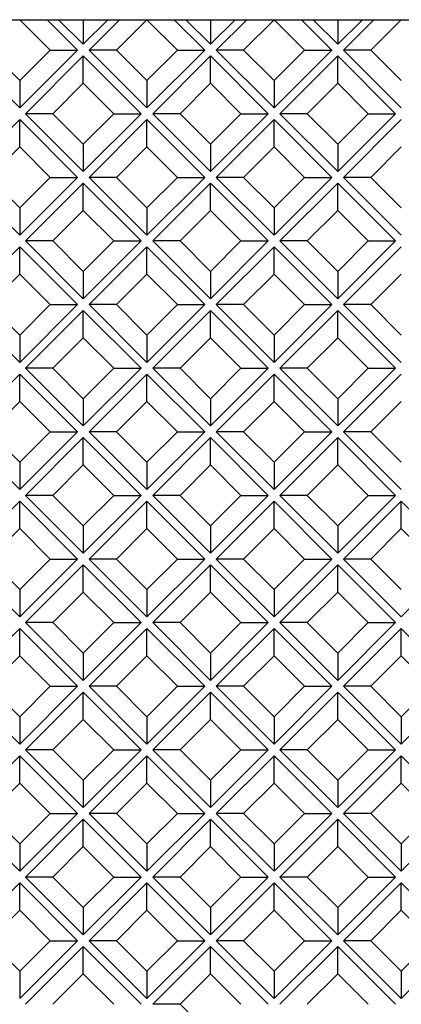
# Model space of a CAD drawing. Units: millimetres. Extents: x 4063 to 53412, y -313 to 10378.
# Drawn here: x 10327 to 10480, y 5417 to 5811 of the extents above; entities that cross this region are included whole.
import ezdxf

# ---------------------------------------------------------------- set-up
doc = ezdxf.new("R2010")
doc.units = ezdxf.units.MM
doc.header["$LTSCALE"] = 50
doc.layers.add('Gris .08', color=8, linetype='Continuous')
doc.layers.add('Rouge .15', color=1, linetype='Continuous')

msp = doc.modelspace()

# ---------------------------------------------------------------- linework, layer by layer
at = {"layer": 'Gris .08'}
for p, q in [((10339.55, 5798.47), (10327.37, 5810.65)), ((10338.3, 5810.65), (10350.48, 5798.47)), ((10342.96, 5810.65), (10352.81, 5800.8)), ((10352.81, 5800.8), (10362.67, 5810.65)), ((10352.81, 5810.65), (10352.81, 5800.8)), ((10355.14, 5798.47), (10367.33, 5810.65)), ((10366.07, 5798.47), (10378.26, 5810.65)), ((10390.44, 5798.47), (10378.26, 5810.65)), ((10389.19, 5810.65), (10401.37, 5798.47)), ((10393.84, 5810.65), (10403.7, 5800.8)), ((10403.7, 5800.8), (10413.55, 5810.65)), ((10403.7, 5810.65), (10403.7, 5800.8)), ((10406.03, 5798.47), (10418.21, 5810.65)), ((10416.96, 5798.47), (10429.14, 5810.65)), ((10441.33, 5798.47), (10429.14, 5810.65)), ((10440.07, 5810.65), (10452.26, 5798.47)), ((10444.73, 5810.65), (10454.59, 5800.8)), ((10454.59, 5800.8), (10464.44, 5810.65)), ((10454.59, 5810.65), (10454.59, 5800.8)), ((10456.91, 5798.47), (10469.1, 5810.65)), ((10467.84, 5798.47), (10480.03, 5810.65)), ((10304.25, 5798.47), (10327.37, 5775.36)), ((10327.37, 5786.29), (10315.18, 5798.47)), ((10327.37, 5775.36), (10350.48, 5798.47)), ((10327.37, 5786.29), (10339.55, 5798.47)), ((10339.55, 5798.47), (10350.48, 5798.47)), ((10355.14, 5798.47), (10378.26, 5775.36)), ((10366.07, 5798.47), (10355.14, 5798.47)), ((10378.26, 5786.29), (10366.07, 5798.47)), ((10378.26, 5775.36), (10401.37, 5798.47)), ((10378.26, 5786.29), (10390.44, 5798.47)), ((10390.44, 5798.47), (10401.37, 5798.47)), ((10406.03, 5798.47), (10429.14, 5775.36)), ((10416.96, 5798.47), (10406.03, 5798.47)), ((10429.14, 5786.29), (10416.96, 5798.47)), ((10429.14, 5775.36), (10452.26, 5798.47)), ((10429.14, 5786.29), (10441.33, 5798.47)), ((10441.33, 5798.47), (10452.26, 5798.47)), ((10456.91, 5798.47), (10480.03, 5775.36)), ((10467.84, 5798.47), (10456.91, 5798.47)), ((10480.03, 5786.29), (10467.84, 5798.47)), ((10329.7, 5773.03), (10352.81, 5796.14)), ((10352.81, 5796.14), (10375.93, 5773.03)), ((10352.81, 5785.21), (10352.81, 5796.14)), ((10380.58, 5773.03), (10403.7, 5796.14)), ((10403.7, 5796.14), (10426.81, 5773.03)), ((10403.7, 5785.21), (10403.7, 5796.14)), ((10431.47, 5773.03), (10454.59, 5796.14)), ((10454.59, 5796.14), (10477.7, 5773.03)), ((10454.59, 5785.21), (10454.59, 5796.14)), ((10327.37, 5786.29), (10327.37, 5775.36)), ((10378.26, 5786.29), (10378.26, 5775.36)), ((10429.14, 5786.29), (10429.14, 5775.36)), ((10340.63, 5773.03), (10352.81, 5785.21)), ((10365, 5773.03), (10352.81, 5785.21)), ((10391.51, 5773.03), (10403.7, 5785.21)), ((10415.88, 5773.03), (10403.7, 5785.21)), ((10442.4, 5773.03), (10454.59, 5785.21)), ((10466.77, 5773.03), (10454.59, 5785.21)), ((10304.25, 5747.58), (10327.37, 5770.7)), ((10327.37, 5770.7), (10350.48, 5747.58)), ((10327.37, 5759.77), (10327.37, 5770.7)), ((10329.7, 5773.03), (10352.81, 5749.91)), ((10340.63, 5773.03), (10329.7, 5773.03)), ((10352.81, 5760.84), (10340.63, 5773.03)), ((10352.81, 5749.91), (10375.93, 5773.03)), ((10352.81, 5760.84), (10365, 5773.03)), ((10355.14, 5747.58), (10378.26, 5770.7)), ((10365, 5773.03), (10375.93, 5773.03)), ((10378.26, 5770.7), (10401.37, 5747.58)), ((10378.26, 5759.77), (10378.26, 5770.7)), ((10380.58, 5773.03), (10403.7, 5749.91)), ((10391.51, 5773.03), (10380.58, 5773.03)), ((10403.7, 5760.84), (10391.51, 5773.03)), ((10403.7, 5749.91), (10426.81, 5773.03)), ((10403.7, 5760.84), (10415.88, 5773.03)), ((10406.03, 5747.58), (10429.14, 5770.7)), ((10415.88, 5773.03), (10426.81, 5773.03)), ((10429.14, 5770.7), (10452.26, 5747.58)), ((10429.14, 5759.77), (10429.14, 5770.7)), ((10431.47, 5773.03), (10454.59, 5749.91)), ((10442.4, 5773.03), (10431.47, 5773.03)), ((10454.59, 5760.84), (10442.4, 5773.03)), ((10454.59, 5749.91), (10477.7, 5773.03)), ((10454.59, 5760.84), (10466.77, 5773.03)), ((10456.91, 5747.58), (10480.03, 5770.7)), ((10466.77, 5773.03), (10477.7, 5773.03)), ((10315.18, 5747.58), (10327.37, 5759.77)), ((10339.55, 5747.58), (10327.37, 5759.77)), ((10352.81, 5760.84), (10352.81, 5749.91)), ((10366.07, 5747.58), (10378.26, 5759.77)), ((10390.44, 5747.58), (10378.26, 5759.77)), ((10403.7, 5760.84), (10403.7, 5749.91)), ((10416.96, 5747.58), (10429.14, 5759.77)), ((10441.33, 5747.58), (10429.14, 5759.77)), ((10454.59, 5760.84), (10454.59, 5749.91)), ((10467.84, 5747.58), (10480.03, 5759.77)), ((10304.25, 5747.58), (10327.37, 5724.47)), ((10327.37, 5735.4), (10315.18, 5747.58)), ((10327.37, 5724.47), (10350.48, 5747.58)), ((10327.37, 5735.4), (10339.55, 5747.58)), ((10339.55, 5747.58), (10350.48, 5747.58)), ((10355.14, 5747.58), (10378.26, 5724.47)), ((10366.07, 5747.58), (10355.14, 5747.58)), ((10378.26, 5735.4), (10366.07, 5747.58)), ((10378.26, 5724.47), (10401.37, 5747.58)), ((10378.26, 5735.4), (10390.44, 5747.58)), ((10390.44, 5747.58), (10401.37, 5747.58)), ((10406.03, 5747.58), (10429.14, 5724.47)), ((10416.96, 5747.58), (10406.03, 5747.58)), ((10429.14, 5735.4), (10416.96, 5747.58)), ((10429.14, 5724.47), (10452.26, 5747.58)), ((10429.14, 5735.4), (10441.33, 5747.58)), ((10441.33, 5747.58), (10452.26, 5747.58)), ((10456.91, 5747.58), (10480.03, 5724.47)), ((10467.84, 5747.58), (10456.91, 5747.58)), ((10480.03, 5735.4), (10467.84, 5747.58)), ((10329.7, 5722.14), (10352.81, 5745.25)), ((10352.81, 5745.25), (10375.93, 5722.14)), ((10352.81, 5734.33), (10352.81, 5745.25)), ((10380.58, 5722.14), (10403.7, 5745.25)), ((10403.7, 5745.25), (10426.81, 5722.14)), ((10403.7, 5734.33), (10403.7, 5745.25)), ((10431.47, 5722.14), (10454.59, 5745.25)), ((10454.59, 5745.25), (10477.7, 5722.14)), ((10454.59, 5734.33), (10454.59, 5745.25)), ((10327.37, 5735.4), (10327.37, 5724.47)), ((10340.63, 5722.14), (10352.81, 5734.33)), ((10365, 5722.14), (10352.81, 5734.33)), ((10378.26, 5735.4), (10378.26, 5724.47)), ((10391.51, 5722.14), (10403.7, 5734.33)), ((10415.88, 5722.14), (10403.7, 5734.33)), ((10429.14, 5735.4), (10429.14, 5724.47)), ((10442.4, 5722.14), (10454.59, 5734.33)), ((10466.77, 5722.14), (10454.59, 5734.33)), ((10304.25, 5696.7), (10327.37, 5719.81)), ((10327.37, 5719.81), (10350.48, 5696.7)), ((10327.37, 5708.88), (10327.37, 5719.81)), ((10329.7, 5722.14), (10352.81, 5699.03)), ((10340.63, 5722.14), (10329.7, 5722.14)), ((10352.81, 5709.96), (10340.63, 5722.14)), ((10352.81, 5699.03), (10375.93, 5722.14)), ((10352.81, 5709.96), (10365, 5722.14)), ((10355.14, 5696.7), (10378.26, 5719.81)), ((10365, 5722.14), (10375.93, 5722.14)), ((10378.26, 5719.81), (10401.37, 5696.7)), ((10378.26, 5708.88), (10378.26, 5719.81)), ((10380.58, 5722.14), (10403.7, 5699.03)), ((10391.51, 5722.14), (10380.58, 5722.14)), ((10403.7, 5709.96), (10391.51, 5722.14)), ((10403.7, 5699.03), (10426.81, 5722.14)), ((10403.7, 5709.96), (10415.88, 5722.14)), ((10406.03, 5696.7), (10429.14, 5719.81)), ((10415.88, 5722.14), (10426.81, 5722.14)), ((10429.14, 5719.81), (10452.26, 5696.7)), ((10429.14, 5708.88), (10429.14, 5719.81)), ((10431.47, 5722.14), (10454.59, 5699.03)), ((10442.4, 5722.14), (10431.47, 5722.14)), ((10454.59, 5709.96), (10442.4, 5722.14)), ((10454.59, 5699.03), (10477.7, 5722.14)), ((10454.59, 5709.96), (10466.77, 5722.14)), ((10456.91, 5696.7), (10480.03, 5719.81)), ((10466.77, 5722.14), (10477.7, 5722.14)), ((10315.18, 5696.7), (10327.37, 5708.88)), ((10339.55, 5696.7), (10327.37, 5708.88)), ((10352.81, 5709.96), (10352.81, 5699.03)), ((10366.07, 5696.7), (10378.26, 5708.88)), ((10390.44, 5696.7), (10378.26, 5708.88)), ((10403.7, 5709.96), (10403.7, 5699.03)), ((10416.96, 5696.7), (10429.14, 5708.88)), ((10441.33, 5696.7), (10429.14, 5708.88)), ((10454.59, 5709.96), (10454.59, 5699.03)), ((10467.84, 5696.7), (10480.03, 5708.88)), ((10304.25, 5696.7), (10327.37, 5673.58)), ((10327.37, 5684.51), (10315.18, 5696.7)), ((10327.37, 5673.58), (10350.48, 5696.7)), ((10327.37, 5684.51), (10339.55, 5696.7)), ((10339.55, 5696.7), (10350.48, 5696.7)), ((10355.14, 5696.7), (10378.26, 5673.58)), ((10366.07, 5696.7), (10355.14, 5696.7)), ((10378.26, 5684.51), (10366.07, 5696.7)), ((10378.26, 5673.58), (10401.37, 5696.7)), ((10378.26, 5684.51), (10390.44, 5696.7)), ((10390.44, 5696.7), (10401.37, 5696.7)), ((10406.03, 5696.7), (10429.14, 5673.58)), ((10416.96, 5696.7), (10406.03, 5696.7)), ((10429.14, 5684.51), (10416.96, 5696.7)), ((10429.14, 5673.58), (10452.26, 5696.7)), ((10429.14, 5684.51), (10441.33, 5696.7)), ((10441.33, 5696.7), (10452.26, 5696.7)), ((10456.91, 5696.7), (10480.03, 5673.58)), ((10467.84, 5696.7), (10456.91, 5696.7)), ((10480.03, 5684.51), (10467.84, 5696.7)), ((10329.7, 5671.25), (10352.81, 5694.37)), ((10352.81, 5694.37), (10375.93, 5671.25)), ((10352.81, 5683.44), (10352.81, 5694.37)), ((10380.58, 5671.25), (10403.7, 5694.37)), ((10403.7, 5694.37), (10426.81, 5671.25)), ((10403.7, 5683.44), (10403.7, 5694.37)), ((10431.47, 5671.25), (10454.59, 5694.37)), ((10454.59, 5694.37), (10477.7, 5671.25)), ((10454.59, 5683.44), (10454.59, 5694.37)), ((10327.37, 5684.51), (10327.37, 5673.58)), ((10340.63, 5671.25), (10352.81, 5683.44)), ((10365, 5671.25), (10352.81, 5683.44)), ((10378.26, 5684.51), (10378.26, 5673.58)), ((10391.51, 5671.25), (10403.7, 5683.44)), ((10415.88, 5671.25), (10403.7, 5683.44)), ((10429.14, 5684.51), (10429.14, 5673.58)), ((10442.4, 5671.25), (10454.59, 5683.44)), ((10466.77, 5671.25), (10454.59, 5683.44)), ((10329.7, 5671.25), (10352.81, 5648.14)), ((10340.63, 5671.25), (10329.7, 5671.25)), ((10352.81, 5659.07), (10340.63, 5671.25)), ((10352.81, 5648.14), (10375.93, 5671.25)), ((10352.81, 5659.07), (10365, 5671.25)), ((10365, 5671.25), (10375.93, 5671.25)), ((10380.58, 5671.25), (10403.7, 5648.14)), ((10391.51, 5671.25), (10380.58, 5671.25)), ((10403.7, 5659.07), (10391.51, 5671.25)), ((10403.7, 5648.14), (10426.81, 5671.25)), ((10403.7, 5659.07), (10415.88, 5671.25)), ((10415.88, 5671.25), (10426.81, 5671.25)), ((10431.47, 5671.25), (10454.59, 5648.14)), ((10442.4, 5671.25), (10431.47, 5671.25)), ((10454.59, 5659.07), (10442.4, 5671.25)), ((10454.59, 5648.14), (10477.7, 5671.25)), ((10454.59, 5659.07), (10466.77, 5671.25)), ((10466.77, 5671.25), (10477.7, 5671.25)), ((10304.25, 5645.81), (10327.37, 5668.93)), ((10327.37, 5668.93), (10350.48, 5645.81)), ((10327.37, 5658), (10327.37, 5668.93)), ((10355.14, 5645.81), (10378.26, 5668.93)), ((10378.26, 5668.93), (10401.37, 5645.81)), ((10378.26, 5658), (10378.26, 5668.93)), ((10406.03, 5645.81), (10429.14, 5668.93)), ((10429.14, 5668.93), (10452.26, 5645.81)), ((10429.14, 5658), (10429.14, 5668.93)), ((10456.91, 5645.81), (10480.03, 5668.93)), ((10315.18, 5645.81), (10327.37, 5658)), ((10339.55, 5645.81), (10327.37, 5658)), ((10352.81, 5659.07), (10352.81, 5648.14)), ((10366.07, 5645.81), (10378.26, 5658)), ((10390.44, 5645.81), (10378.26, 5658)), ((10403.7, 5659.07), (10403.7, 5648.14)), ((10416.96, 5645.81), (10429.14, 5658)), ((10441.33, 5645.81), (10429.14, 5658)), ((10454.59, 5659.07), (10454.59, 5648.14)), ((10467.84, 5645.81), (10480.03, 5658)), ((10304.25, 5645.81), (10327.37, 5622.7)), ((10327.37, 5633.63), (10315.18, 5645.81)), ((10327.37, 5622.7), (10350.48, 5645.81)), ((10327.37, 5633.63), (10339.55, 5645.81)), ((10339.55, 5645.81), (10350.48, 5645.81)), ((10355.14, 5645.81), (10378.26, 5622.7)), ((10366.07, 5645.81), (10355.14, 5645.81)), ((10378.26, 5633.63), (10366.07, 5645.81)), ((10378.26, 5622.7), (10401.37, 5645.81)), ((10378.26, 5633.63), (10390.44, 5645.81)), ((10390.44, 5645.81), (10401.37, 5645.81)), ((10406.03, 5645.81), (10429.14, 5622.7)), ((10416.96, 5645.81), (10406.03, 5645.81)), ((10429.14, 5633.63), (10416.96, 5645.81)), ((10429.14, 5622.7), (10452.26, 5645.81)), ((10429.14, 5633.63), (10441.33, 5645.81)), ((10441.33, 5645.81), (10452.26, 5645.81)), ((10456.91, 5645.81), (10480.03, 5622.7)), ((10467.84, 5645.81), (10456.91, 5645.81)), ((10480.03, 5633.63), (10467.84, 5645.81)), ((10329.7, 5620.37), (10352.81, 5643.48)), ((10352.81, 5643.48), (10375.93, 5620.37)), ((10352.81, 5632.55), (10352.81, 5643.48)), ((10380.58, 5620.37), (10403.7, 5643.48)), ((10403.7, 5643.48), (10426.81, 5620.37)), ((10403.7, 5632.55), (10403.7, 5643.48)), ((10431.47, 5620.37), (10454.59, 5643.48)), ((10454.59, 5643.48), (10477.7, 5620.37)), ((10454.59, 5632.55), (10454.59, 5643.48)), ((10327.37, 5633.63), (10327.37, 5622.7)), ((10340.63, 5620.37), (10352.81, 5632.55)), ((10365, 5620.37), (10352.81, 5632.55)), ((10378.26, 5633.63), (10378.26, 5622.7)), ((10391.51, 5620.37), (10403.7, 5632.55)), ((10415.88, 5620.37), (10403.7, 5632.55)), ((10429.14, 5633.63), (10429.14, 5622.7)), ((10442.4, 5620.37), (10454.59, 5632.55)), ((10466.77, 5620.37), (10454.59, 5632.55)), ((10329.7, 5620.37), (10352.81, 5597.25)), ((10340.63, 5620.37), (10329.7, 5620.37)), ((10352.81, 5608.18), (10340.63, 5620.37)), ((10352.81, 5597.25), (10375.93, 5620.37)), ((10352.81, 5608.18), (10365, 5620.37)), ((10365, 5620.37), (10375.93, 5620.37)), ((10380.58, 5620.37), (10403.7, 5597.25)), ((10391.51, 5620.37), (10380.58, 5620.37)), ((10403.7, 5608.18), (10391.51, 5620.37)), ((10403.7, 5597.25), (10426.81, 5620.37)), ((10403.7, 5608.18), (10415.88, 5620.37)), ((10415.88, 5620.37), (10426.81, 5620.37)), ((10431.47, 5620.37), (10454.59, 5597.25)), ((10442.4, 5620.37), (10431.47, 5620.37)), ((10454.59, 5608.18), (10442.4, 5620.37)), ((10454.59, 5597.25), (10477.7, 5620.37)), ((10454.59, 5608.18), (10466.77, 5620.37)), ((10466.77, 5620.37), (10477.7, 5620.37)), ((10304.25, 5594.92), (10327.37, 5618.04)), ((10327.37, 5618.04), (10350.48, 5594.92)), ((10327.37, 5607.11), (10327.37, 5618.04)), ((10355.14, 5594.92), (10378.26, 5618.04)), ((10378.26, 5618.04), (10401.37, 5594.92)), ((10378.26, 5607.11), (10378.26, 5618.04)), ((10406.03, 5594.92), (10429.14, 5618.04)), ((10429.14, 5618.04), (10452.26, 5594.92)), ((10429.14, 5607.11), (10429.14, 5618.04)), ((10456.91, 5594.92), (10480.03, 5618.04)), ((10480.03, 5618.04), (10503.14, 5594.92)), ((10480.03, 5607.11), (10480.03, 5618.04)), ((10352.81, 5608.18), (10352.81, 5597.25)), ((10403.7, 5608.18), (10403.7, 5597.25)), ((10454.59, 5608.18), (10454.59, 5597.25)), ((10315.18, 5594.92), (10327.37, 5607.11)), ((10339.55, 5594.92), (10327.37, 5607.11)), ((10366.07, 5594.92), (10378.26, 5607.11)), ((10390.44, 5594.92), (10378.26, 5607.11)), ((10416.96, 5594.92), (10429.14, 5607.11)), ((10441.33, 5594.92), (10429.14, 5607.11)), ((10467.84, 5594.92), (10480.03, 5607.11)), ((10492.21, 5594.92), (10480.03, 5607.11)), ((10304.25, 5594.92), (10327.37, 5571.81)), ((10327.37, 5582.74), (10315.18, 5594.92)), ((10327.37, 5571.81), (10350.48, 5594.92)), ((10327.37, 5582.74), (10339.55, 5594.92)), ((10329.7, 5569.48), (10352.81, 5592.6)), ((10339.55, 5594.92), (10350.48, 5594.92)), ((10352.81, 5592.6), (10375.93, 5569.48)), ((10352.81, 5581.67), (10352.81, 5592.6)), ((10355.14, 5594.92), (10378.26, 5571.81)), ((10366.07, 5594.92), (10355.14, 5594.92)), ((10378.26, 5582.74), (10366.07, 5594.92)), ((10378.26, 5571.81), (10401.37, 5594.92)), ((10378.26, 5582.74), (10390.44, 5594.92)), ((10380.58, 5569.48), (10403.7, 5592.6)), ((10390.44, 5594.92), (10401.37, 5594.92)), ((10403.7, 5592.6), (10426.81, 5569.48)), ((10403.7, 5581.67), (10403.7, 5592.6)), ((10406.03, 5594.92), (10429.14, 5571.81)), ((10416.96, 5594.92), (10406.03, 5594.92)), ((10429.14, 5582.74), (10416.96, 5594.92)), ((10429.14, 5571.81), (10452.26, 5594.92)), ((10429.14, 5582.74), (10441.33, 5594.92)), ((10431.47, 5569.48), (10454.59, 5592.6)), ((10441.33, 5594.92), (10452.26, 5594.92)), ((10454.59, 5592.6), (10477.7, 5569.48)), ((10454.59, 5581.67), (10454.59, 5592.6)), ((10456.91, 5594.92), (10480.03, 5571.81)), ((10467.84, 5594.92), (10456.91, 5594.92)), ((10480.03, 5582.74), (10467.84, 5594.92)), ((10480.03, 5571.81), (10503.14, 5594.92)), ((10327.37, 5582.74), (10327.37, 5571.81)), ((10340.63, 5569.48), (10352.81, 5581.67)), ((10365, 5569.48), (10352.81, 5581.67)), ((10378.26, 5582.74), (10378.26, 5571.81)), ((10391.51, 5569.48), (10403.7, 5581.67)), ((10415.88, 5569.48), (10403.7, 5581.67)), ((10429.14, 5582.74), (10429.14, 5571.81)), ((10442.4, 5569.48), (10454.59, 5581.67)), ((10466.77, 5569.48), (10454.59, 5581.67)), ((10329.7, 5569.48), (10352.81, 5546.37)), ((10340.63, 5569.48), (10329.7, 5569.48)), ((10352.81, 5557.3), (10340.63, 5569.48)), ((10352.81, 5546.37), (10375.93, 5569.48)), ((10352.81, 5557.3), (10365, 5569.48)), ((10365, 5569.48), (10375.93, 5569.48)), ((10380.58, 5569.48), (10403.7, 5546.37)), ((10391.51, 5569.48), (10380.58, 5569.48)), ((10403.7, 5557.3), (10391.51, 5569.48)), ((10403.7, 5546.37), (10426.81, 5569.48)), ((10403.7, 5557.3), (10415.88, 5569.48)), ((10415.88, 5569.48), (10426.81, 5569.48)), ((10431.47, 5569.48), (10454.59, 5546.37)), ((10442.4, 5569.48), (10431.47, 5569.48)), ((10454.59, 5557.3), (10442.4, 5569.48)), ((10454.59, 5546.37), (10477.7, 5569.48)), ((10454.59, 5557.3), (10466.77, 5569.48)), ((10466.77, 5569.48), (10477.7, 5569.48)), ((10304.25, 5544.04), (10327.37, 5567.15)), ((10327.37, 5567.15), (10350.48, 5544.04)), ((10327.37, 5556.22), (10327.37, 5567.15)), ((10355.14, 5544.04), (10378.26, 5567.15)), ((10378.26, 5567.15), (10401.37, 5544.04)), ((10378.26, 5556.22), (10378.26, 5567.15)), ((10406.03, 5544.04), (10429.14, 5567.15)), ((10429.14, 5567.15), (10452.26, 5544.04)), ((10429.14, 5556.22), (10429.14, 5567.15)), ((10456.91, 5544.04), (10480.03, 5567.15)), ((10480.03, 5567.15), (10503.14, 5544.04)), ((10480.03, 5556.22), (10480.03, 5567.15)), ((10352.81, 5557.3), (10352.81, 5546.37)), ((10403.7, 5557.3), (10403.7, 5546.37)), ((10454.59, 5557.3), (10454.59, 5546.37)), ((10315.18, 5544.04), (10327.37, 5556.22)), ((10339.55, 5544.04), (10327.37, 5556.22)), ((10366.07, 5544.04), (10378.26, 5556.22)), ((10390.44, 5544.04), (10378.26, 5556.22)), ((10416.96, 5544.04), (10429.14, 5556.22)), ((10441.33, 5544.04), (10429.14, 5556.22)), ((10467.84, 5544.04), (10480.03, 5556.22)), ((10492.21, 5544.04), (10480.03, 5556.22)), ((10304.25, 5544.04), (10327.37, 5520.92)), ((10327.37, 5531.85), (10315.18, 5544.04)), ((10327.37, 5520.92), (10350.48, 5544.04)), ((10327.37, 5531.85), (10339.55, 5544.04)), ((10329.7, 5518.6), (10352.81, 5541.71)), ((10339.55, 5544.04), (10350.48, 5544.04)), ((10352.81, 5541.71), (10375.93, 5518.6)), ((10352.81, 5530.78), (10352.81, 5541.71)), ((10355.14, 5544.04), (10378.26, 5520.92)), ((10366.07, 5544.04), (10355.14, 5544.04)), ((10378.26, 5531.85), (10366.07, 5544.04)), ((10378.26, 5520.92), (10401.37, 5544.04)), ((10378.26, 5531.85), (10390.44, 5544.04)), ((10380.58, 5518.6), (10403.7, 5541.71)), ((10390.44, 5544.04), (10401.37, 5544.04)), ((10403.7, 5541.71), (10426.81, 5518.6)), ((10403.7, 5530.78), (10403.7, 5541.71)), ((10406.03, 5544.04), (10429.14, 5520.92)), ((10416.96, 5544.04), (10406.03, 5544.04)), ((10429.14, 5531.85), (10416.96, 5544.04)), ((10429.14, 5520.92), (10452.26, 5544.04)), ((10429.14, 5531.85), (10441.33, 5544.04)), ((10431.47, 5518.6), (10454.59, 5541.71)), ((10441.33, 5544.04), (10452.26, 5544.04)), ((10454.59, 5541.71), (10477.7, 5518.6)), ((10454.59, 5530.78), (10454.59, 5541.71)), ((10456.91, 5544.04), (10480.03, 5520.92)), ((10467.84, 5544.04), (10456.91, 5544.04)), ((10480.03, 5531.85), (10467.84, 5544.04)), ((10480.03, 5520.92), (10503.14, 5544.04)), ((10480.03, 5531.85), (10492.21, 5544.04)), ((10327.37, 5531.85), (10327.37, 5520.92)), ((10340.63, 5518.6), (10352.81, 5530.78)), ((10365, 5518.6), (10352.81, 5530.78)), ((10378.26, 5531.85), (10378.26, 5520.92)), ((10391.51, 5518.6), (10403.7, 5530.78)), ((10415.88, 5518.6), (10403.7, 5530.78)), ((10429.14, 5531.85), (10429.14, 5520.92)), ((10442.4, 5518.6), (10454.59, 5530.78)), ((10466.77, 5518.6), (10454.59, 5530.78)), ((10480.03, 5531.85), (10480.03, 5520.92)), ((10329.7, 5518.6), (10352.81, 5495.48)), ((10340.63, 5518.6), (10329.7, 5518.6)), ((10352.81, 5506.41), (10340.63, 5518.6)), ((10352.81, 5495.48), (10375.93, 5518.6)), ((10352.81, 5506.41), (10365, 5518.6)), ((10365, 5518.6), (10375.93, 5518.6)), ((10380.58, 5518.6), (10403.7, 5495.48)), ((10391.51, 5518.6), (10380.58, 5518.6)), ((10403.7, 5506.41), (10391.51, 5518.6)), ((10403.7, 5495.48), (10426.81, 5518.6)), ((10403.7, 5506.41), (10415.88, 5518.6)), ((10415.88, 5518.6), (10426.81, 5518.6)), ((10431.47, 5518.6), (10454.59, 5495.48)), ((10442.4, 5518.6), (10431.47, 5518.6)), ((10454.59, 5506.41), (10442.4, 5518.6)), ((10454.59, 5495.48), (10477.7, 5518.6)), ((10454.59, 5506.41), (10466.77, 5518.6)), ((10466.77, 5518.6), (10477.7, 5518.6)), ((10304.25, 5493.15), (10327.37, 5516.27)), ((10327.37, 5516.27), (10350.48, 5493.15)), ((10327.37, 5505.34), (10327.37, 5516.27)), ((10355.14, 5493.15), (10378.26, 5516.27)), ((10378.26, 5516.27), (10401.37, 5493.15)), ((10378.26, 5505.34), (10378.26, 5516.27)), ((10406.03, 5493.15), (10429.14, 5516.27)), ((10429.14, 5516.27), (10452.26, 5493.15)), ((10429.14, 5505.34), (10429.14, 5516.27)), ((10456.91, 5493.15), (10480.03, 5516.27)), ((10480.03, 5516.27), (10503.14, 5493.15)), ((10480.03, 5505.34), (10480.03, 5516.27)), ((10352.81, 5506.41), (10352.81, 5495.48)), ((10403.7, 5506.41), (10403.7, 5495.48)), ((10454.59, 5506.41), (10454.59, 5495.48)), ((10315.18, 5493.15), (10327.37, 5505.34)), ((10339.55, 5493.15), (10327.37, 5505.34)), ((10366.07, 5493.15), (10378.26, 5505.34)), ((10390.44, 5493.15), (10378.26, 5505.34)), ((10416.96, 5493.15), (10429.14, 5505.34)), ((10441.33, 5493.15), (10429.14, 5505.34)), ((10467.84, 5493.15), (10480.03, 5505.34)), ((10492.21, 5493.15), (10480.03, 5505.34)), ((10304.25, 5493.15), (10327.37, 5470.04)), ((10327.37, 5480.97), (10315.18, 5493.15)), ((10327.37, 5470.04), (10350.48, 5493.15)), ((10327.37, 5480.97), (10339.55, 5493.15)), ((10329.7, 5467.71), (10352.81, 5490.82)), ((10339.55, 5493.15), (10350.48, 5493.15)), ((10352.81, 5490.82), (10375.93, 5467.71)), ((10352.81, 5479.89), (10352.81, 5490.82)), ((10355.14, 5493.15), (10378.26, 5470.04)), ((10366.07, 5493.15), (10355.14, 5493.15)), ((10378.26, 5480.97), (10366.07, 5493.15)), ((10378.26, 5470.04), (10401.37, 5493.15)), ((10378.26, 5480.97), (10390.44, 5493.15)), ((10380.58, 5467.71), (10403.7, 5490.82)), ((10390.44, 5493.15), (10401.37, 5493.15)), ((10403.7, 5490.82), (10426.81, 5467.71)), ((10403.7, 5479.89), (10403.7, 5490.82)), ((10406.03, 5493.15), (10429.14, 5470.04)), ((10416.96, 5493.15), (10406.03, 5493.15)), ((10429.14, 5480.97), (10416.96, 5493.15)), ((10429.14, 5470.04), (10452.26, 5493.15)), ((10429.14, 5480.97), (10441.33, 5493.15)), ((10431.47, 5467.71), (10454.59, 5490.82)), ((10441.33, 5493.15), (10452.26, 5493.15)), ((10454.59, 5490.82), (10477.7, 5467.71)), ((10454.59, 5479.89), (10454.59, 5490.82)), ((10456.91, 5493.15), (10480.03, 5470.04)), ((10467.84, 5493.15), (10456.91, 5493.15)), ((10480.03, 5480.97), (10467.84, 5493.15)), ((10480.03, 5470.04), (10503.14, 5493.15)), ((10480.03, 5480.97), (10492.21, 5493.15)), ((10327.37, 5480.97), (10327.37, 5470.04)), ((10340.63, 5467.71), (10352.81, 5479.89)), ((10365, 5467.71), (10352.81, 5479.89)), ((10378.26, 5480.97), (10378.26, 5470.04)), ((10391.51, 5467.71), (10403.7, 5479.89)), ((10415.88, 5467.71), (10403.7, 5479.89)), ((10429.14, 5480.97), (10429.14, 5470.04)), ((10442.4, 5467.71), (10454.59, 5479.89)), ((10466.77, 5467.71), (10454.59, 5479.89)), ((10480.03, 5480.97), (10480.03, 5470.04)), ((10329.7, 5467.71), (10352.81, 5444.59)), ((10340.63, 5467.71), (10329.7, 5467.71)), ((10352.81, 5455.52), (10340.63, 5467.71)), ((10352.81, 5444.59), (10375.93, 5467.71)), ((10352.81, 5455.52), (10365, 5467.71)), ((10365, 5467.71), (10375.93, 5467.71)), ((10380.58, 5467.71), (10403.7, 5444.59)), ((10391.51, 5467.71), (10380.58, 5467.71)), ((10403.7, 5455.52), (10391.51, 5467.71)), ((10403.7, 5444.59), (10426.81, 5467.71)), ((10403.7, 5455.52), (10415.88, 5467.71)), ((10415.88, 5467.71), (10426.81, 5467.71)), ((10431.47, 5467.71), (10454.59, 5444.59)), ((10442.4, 5467.71), (10431.47, 5467.71)), ((10454.59, 5455.52), (10442.4, 5467.71)), ((10454.59, 5444.59), (10477.7, 5467.71)), ((10454.59, 5455.52), (10466.77, 5467.71)), ((10466.77, 5467.71), (10477.7, 5467.71)), ((10304.25, 5442.27), (10327.37, 5465.38)), ((10327.37, 5465.38), (10350.48, 5442.27)), ((10327.37, 5454.45), (10327.37, 5465.38)), ((10355.14, 5442.27), (10378.26, 5465.38)), ((10378.26, 5465.38), (10401.37, 5442.27)), ((10378.26, 5454.45), (10378.26, 5465.38)), ((10406.03, 5442.27), (10429.14, 5465.38)), ((10429.14, 5465.38), (10452.26, 5442.27)), ((10429.14, 5454.45), (10429.14, 5465.38)), ((10456.91, 5442.27), (10480.03, 5465.38)), ((10480.03, 5465.38), (10503.14, 5442.27)), ((10480.03, 5454.45), (10480.03, 5465.38)), ((10352.81, 5455.52), (10352.81, 5444.59)), ((10403.7, 5455.52), (10403.7, 5444.59)), ((10454.59, 5455.52), (10454.59, 5444.59)), ((10315.18, 5442.27), (10327.37, 5454.45)), ((10339.55, 5442.27), (10327.37, 5454.45)), ((10366.07, 5442.27), (10378.26, 5454.45)), ((10390.44, 5442.27), (10378.26, 5454.45)), ((10416.96, 5442.27), (10429.14, 5454.45)), ((10441.33, 5442.27), (10429.14, 5454.45)), ((10467.84, 5442.27), (10480.03, 5454.45)), ((10492.21, 5442.27), (10480.03, 5454.45)), ((10327.37, 5430.08), (10315.18, 5442.27)), ((10327.37, 5419.15), (10350.48, 5442.27)), ((10327.37, 5430.08), (10339.55, 5442.27)), ((10329.7, 5416.82), (10352.81, 5439.94)), ((10339.55, 5442.27), (10350.48, 5442.27)), ((10352.81, 5439.94), (10375.93, 5416.82)), ((10352.81, 5429.01), (10352.81, 5439.94)), ((10355.14, 5442.27), (10378.26, 5419.15)), ((10366.07, 5442.27), (10355.14, 5442.27)), ((10378.26, 5430.08), (10366.07, 5442.27)), ((10378.26, 5419.15), (10401.37, 5442.27)), ((10378.26, 5430.08), (10390.44, 5442.27)), ((10380.58, 5416.82), (10403.7, 5439.94)), ((10390.44, 5442.27), (10401.37, 5442.27)), ((10403.7, 5439.94), (10426.81, 5416.82)), ((10403.7, 5429.01), (10403.7, 5439.94)), ((10406.03, 5442.27), (10429.14, 5419.15)), ((10416.96, 5442.27), (10406.03, 5442.27)), ((10429.14, 5430.08), (10416.96, 5442.27)), ((10429.14, 5419.15), (10452.26, 5442.27)), ((10429.14, 5430.08), (10441.33, 5442.27)), ((10431.47, 5416.82), (10454.59, 5439.94)), ((10441.33, 5442.27), (10452.26, 5442.27)), ((10454.59, 5439.94), (10477.7, 5416.82)), ((10454.59, 5429.01), (10454.59, 5439.94)), ((10456.91, 5442.27), (10480.03, 5419.15)), ((10467.84, 5442.27), (10456.91, 5442.27)), ((10480.03, 5430.08), (10467.84, 5442.27)), ((10480.03, 5419.15), (10503.14, 5442.27)), ((10480.03, 5430.08), (10492.21, 5442.27)), ((10327.37, 5430.08), (10327.37, 5419.15)), ((10340.63, 5416.82), (10352.81, 5429.01)), ((10365, 5416.82), (10352.81, 5429.01)), ((10378.26, 5430.08), (10378.26, 5419.15)), ((10391.51, 5416.82), (10403.7, 5429.01)), ((10415.88, 5416.82), (10403.7, 5429.01)), ((10429.14, 5430.08), (10429.14, 5419.15)), ((10442.4, 5416.82), (10454.59, 5429.01)), ((10466.77, 5416.82), (10454.59, 5429.01)), ((10480.03, 5430.08), (10480.03, 5419.15)), ((10391.51, 5416.82), (10380.58, 5416.82)), ((10403.7, 5404.64), (10391.51, 5416.82))]:
    msp.add_line(p, q, dxfattribs=at)
at = {"layer": 'Rouge .15'}
msp.add_line((10162.53, 5810.65), (11382.73, 5810.65), dxfattribs=at)

doc.saveas('drawing.dxf')
